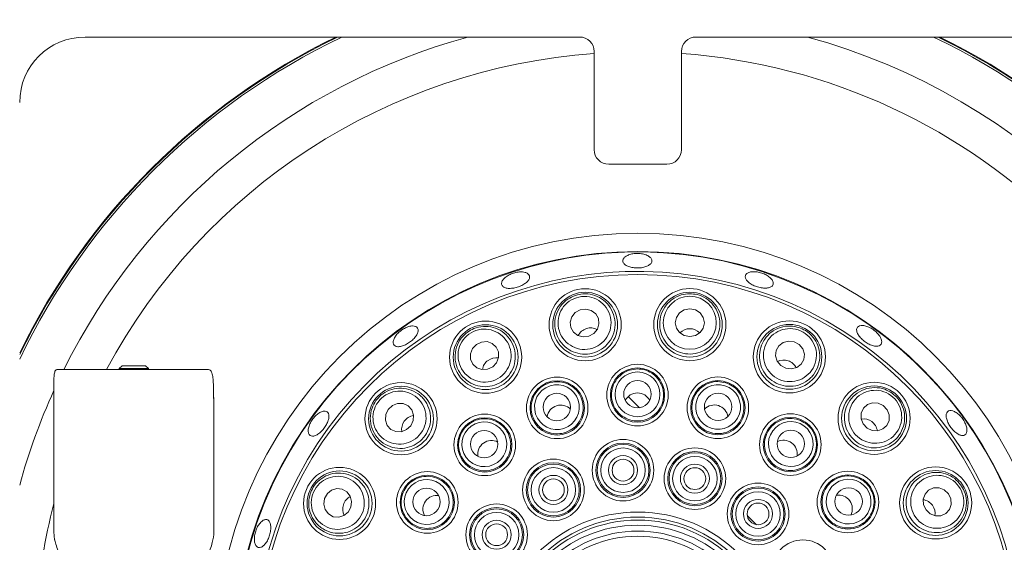
# Paper-space layout 'Blatt2' of a CAD drawing. Units: millimetres. Extents: x 5 to 415, y 5 to 292.
# Drawn here: x 121 to 132, y 90 to 96 of the extents above; entities that cross this region are included whole.
import ezdxf

# ---------------------------------------------------------------- set-up
doc = ezdxf.new("R2010")
doc.units = ezdxf.units.MM

psp = doc.layouts.new('Blatt2')

# ---------------------------------------------------------------- linework, layer by layer
at = {"color": 7, "linetype": 'Continuous', "lineweight": 15}
for p, q in [((127.35838, 96.24223), (121.69172, 96.24223)), ((134.35839, 96.24223), (128.69172, 96.24223)), ((127.52505, 94.95056), (127.52505, 96.07556)), ((128.52505, 96.07556), (128.52505, 94.95056)), ((128.35839, 94.7839), (127.69172, 94.7839)), ((121.36806, 92.43097), (123.10389, 92.43097)), ((122.11488, 92.47264), (122.08331, 92.44106)), ((122.08331, 92.44106), (122.08331, 92.43097)), ((122.08331, 92.44106), (122.24852, 92.44106)), ((122.11488, 92.47264), (122.2488, 92.47264)), ((122.24852, 92.44106), (122.41664, 92.44106)), ((122.2488, 92.47264), (122.38507, 92.47264)), ((122.41664, 92.44106), (122.38507, 92.47264)), ((122.41664, 92.43097), (122.41664, 92.44106)), ((121.33331, 90.69602), (121.33331, 92.18097)), ((123.16285, 92.18097), (123.16285, 92.09764)), ((123.16285, 92.09764), (123.16664, 92.09764)), ((123.16664, 90.53866), (123.16664, 92.09764)), ((127.91553, 92.12193), (128.04475, 91.99272)), ((129.2792, 90.75826), (129.38508, 90.65238))]:
    psp.add_line(p, q, dxfattribs=at)
at = {"color": 7, "linetype": 'Continuous', "lineweight": 15, "flags": 128}
for points in [[(127.46399, 92.81438), (127.52089, 92.84562), (127.56165, 92.89505), (127.58007, 92.95513), (127.57333, 93.01674), (127.54248, 93.07048), (127.49219, 93.10818), (127.43013, 93.12409), (127.36575, 93.1158), (127.30885, 93.08456), (127.26809, 93.03514), (127.24967, 92.97505), (127.25641, 92.91344), (127.28727, 92.8597), (127.33755, 92.82201), (127.39961, 92.80609), (127.46399, 92.81438)], [(128.62099, 92.80862), (128.68476, 92.82075), (128.7388, 92.85516), (128.77489, 92.90661), (128.78752, 92.96728), (128.77477, 93.02793), (128.7386, 93.07932), (128.6845, 93.11364), (128.62071, 93.12564), (128.55694, 93.11352), (128.5029, 93.07911), (128.46681, 93.02765), (128.45418, 92.96698), (128.46693, 92.90633), (128.5031, 92.85494), (128.5572, 92.82063), (128.62099, 92.80862)], [(126.36183, 92.46233), (126.4063, 92.50962), (126.42979, 92.56922), (126.42874, 92.63206), (126.4033, 92.68857), (126.35734, 92.73014), (126.29787, 92.75046), (126.23393, 92.74641), (126.17526, 92.71863), (126.1308, 92.67134), (126.1073, 92.61174), (126.10836, 92.5489), (126.1338, 92.49239), (126.17976, 92.45082), (126.23923, 92.43051), (126.30317, 92.43455), (126.36183, 92.46233)], [(129.71959, 92.44561), (129.78399, 92.43744), (129.84601, 92.45346), (129.89623, 92.49125), (129.92699, 92.54505), (129.93361, 92.60667), (129.91509, 92.66672), (129.87424, 92.71607), (129.81728, 92.7472), (129.75288, 92.75538), (129.69086, 92.73935), (129.64064, 92.70156), (129.60988, 92.64777), (129.60326, 92.58615), (129.62178, 92.5261), (129.66263, 92.47675), (129.71959, 92.44561)], [(123.16664, 92.09764), (123.16344, 92.13015), (123.16285, 92.133)], [(125.42241, 91.78692), (125.45009, 91.84563), (125.45401, 91.90958), (125.43359, 91.96902), (125.39193, 92.0149), (125.33538, 92.04024), (125.27254, 92.04118), (125.21298, 92.01757), (125.16577, 91.97302), (125.1381, 91.91431), (125.13417, 91.85036), (125.15459, 91.79093), (125.19625, 91.74505), (125.25281, 91.71971), (125.31564, 91.71877), (125.3752, 91.74237), (125.42241, 91.78692)], [(130.65224, 91.76088), (130.71096, 91.73321), (130.7749, 91.72928), (130.83434, 91.7497), (130.88022, 91.79136), (130.90556, 91.84792), (130.9065, 91.91076), (130.8829, 91.97032), (130.83834, 92.01753), (130.77963, 92.0452), (130.71569, 92.04912), (130.65625, 92.02871), (130.61037, 91.98705), (130.58503, 91.93049), (130.58409, 91.86765), (130.60769, 91.80809), (130.65224, 91.76088)], [(124.73768, 90.85427), (124.74586, 90.91866), (124.72983, 90.98069), (124.69204, 91.03091), (124.63825, 91.06167), (124.57663, 91.06829), (124.51657, 91.04977), (124.46722, 91.00892), (124.43609, 90.95196), (124.42792, 90.88756), (124.44394, 90.82554), (124.48173, 90.77532), (124.53553, 90.74456), (124.59714, 90.73793), (124.6572, 90.75646), (124.70655, 90.79731), (124.73768, 90.85427)], [(131.32765, 90.82146), (131.37494, 90.777), (131.43454, 90.7535), (131.49738, 90.75456), (131.55389, 90.78), (131.59546, 90.82596), (131.61578, 90.88543), (131.61173, 90.94937), (131.58395, 91.00803), (131.53666, 91.0525), (131.47706, 91.07599), (131.41422, 91.07494), (131.35771, 91.0495), (131.31614, 91.00354), (131.29583, 90.94406), (131.29987, 90.88013), (131.32765, 90.82146)]]:
    psp.add_lwpolyline(points, dxfattribs=at)
at = {"color": 7, "linetype": 'Continuous', "lineweight": 15}
for centre, radius in [((128.02431, 89.15899), 4.83333), ((128.02431, 89.15899), 4.625), ((128.02431, 89.15899), 4.36038), ((127.42154, 92.94463), 0.41318), ((127.42154, 92.94463), 0.37167), ((128.62087, 92.94562), 0.41318), ((128.62087, 92.94562), 0.37167), ((126.28121, 92.57308), 0.41318), ((129.7618, 92.57594), 0.41318), ((126.28121, 92.57308), 0.37167), ((129.7618, 92.57594), 0.37167), ((128.0216, 92.13815), 0.35274), ((128.0216, 92.13815), 0.3111), ((127.10112, 91.99151), 0.35274), ((127.10112, 91.99151), 0.3111), ((128.02098, 92.14852), 0.15748), ((128.94235, 91.99318), 0.35274), ((128.94235, 91.99318), 0.3111), ((125.31151, 91.86734), 0.41318), ((125.31151, 91.86734), 0.37167), ((130.73266, 91.87178), 0.41318), ((130.73266, 91.87178), 0.37167), ((127.09733, 92.00118), 0.15748), ((128.94496, 92.00323), 0.15748), ((126.27101, 91.56759), 0.35274), ((126.27101, 91.56759), 0.3111), ((129.77323, 91.57077), 0.35274), ((129.77323, 91.57077), 0.3111), ((126.26441, 91.57562), 0.15748), ((129.77882, 91.57953), 0.15748), ((127.85566, 91.27728), 0.35274), ((127.85566, 91.27728), 0.3111), ((127.85566, 91.27728), 0.29644), ((127.85566, 91.27728), 0.2548), ((128.67913, 91.18058), 0.35274), ((127.05786, 91.0515), 0.35274), ((127.85566, 91.27728), 0.16667), ((127.85566, 91.27728), 0.125), ((128.67913, 91.18058), 0.3111), ((128.67913, 91.18058), 0.29644), ((128.67913, 91.18058), 0.2548), ((124.60736, 90.89648), 0.41318), ((127.05786, 91.0515), 0.3111), ((127.05786, 91.0515), 0.29644), ((127.05786, 91.0515), 0.2548), ((128.67913, 91.18058), 0.16667), ((128.67913, 91.18058), 0.125), ((131.43841, 90.90208), 0.41318), ((124.60736, 90.89648), 0.37167), ((125.61252, 90.90791), 0.35274), ((125.61252, 90.90791), 0.3111), ((127.05786, 91.0515), 0.16667), ((127.05786, 91.0515), 0.125), ((130.43291, 90.91229), 0.35274), ((130.43291, 90.91229), 0.3111), ((131.43841, 90.90208), 0.37167), ((125.60377, 90.9135), 0.15748), ((129.40292, 90.7761), 0.35274), ((129.40292, 90.7761), 0.3111), ((129.40292, 90.7761), 0.29644), ((130.44094, 90.91888), 0.15748), ((129.40292, 90.7761), 0.2548), ((129.40292, 90.7761), 0.16667), ((126.40719, 90.5376), 0.35274), ((126.40719, 90.5376), 0.3111), ((126.40719, 90.5376), 0.29644), ((129.40292, 90.7761), 0.125), ((126.40719, 90.5376), 0.2548), ((128.02431, 89.15899), 1.63886), ((128.02431, 89.15899), 1.58075), ((126.40719, 90.5376), 0.16667), ((126.40719, 90.5376), 0.125), ((128.02431, 89.15899), 1.54633), ((128.02431, 89.15899), 1.48821), ((128.02431, 89.15899), 1.4201), ((128.02431, 89.15899), 1.36199), ((129.91682, 90.12544), 0.35274)]:
    psp.add_circle(centre, radius, dxfattribs=at)
for centre, radius, start, end in [((121.69172, 95.49223), 1.75, 90, 180), ((121.69172, 95.49223), 0.75, 90, 180), ((128.02431, 89.15899), 7.875, 115.912896, 154.076236), ((128.02431, 89.15899), 7.88333, 116.037278, 153.951914), ((127.35839, 96.07556), 0.16667, 0, 90), ((128.69172, 96.07556), 0.16667, 90, 180), ((128.02431, 89.15899), 7.875, 25.899018, 64.087104), ((128.02431, 89.15899), 7.88333, 26.023477, 63.962722), ((127.69172, 94.95056), 0.16667, 180, 270), ((128.35839, 94.95056), 0.16667, 270, 0), ((128.02431, 89.15899), 4.61942, 254.466869, 249.637213), ((128.02431, 89.15899), 4.39647, 254.527351, 249.57673)]:
    psp.add_arc(centre, radius, start, end, dxfattribs=at)
at = {"color": 8, "linetype": 'Continuous', "lineweight": 15}
for radius, start, end in [(7.85267, 115.57552, 154.413448), (7.34576, 105.363906, 153.549499), (7.34576, 15.339354, 74.636094), (7.85267, 25.561432, 64.42448), (6.91275, 94.141657, 151.749604), (6.91275, 4.147083, 85.845992), (7.34576, 155.612765, 164.616886), (6.91275, 165.448399, 175.852917)]:
    psp.add_arc((128.02431, 89.15899), radius, start, end, dxfattribs=at)
at = {"color": 7, "linetype": 'Continuous', "lineweight": 15}
for centre, major_axis, ratio in [((127.41487, 92.96509), (-0.09421, 0.28905), 0.99959588), ((128.62085, 92.96713), (-0.00028, 0.30401), 0.99959588), ((126.26855, 92.59048), (-0.17892, 0.24579), 0.99959588), ((129.76844, 92.59641), (0.09368, 0.28922), 0.99959588), ((128.02159, 92.14697), (-0.00023, 0.25676), 0.99998104), ((125.29409, 91.87997), (0.24611, -0.17847), 0.99959588), ((127.09839, 91.99989), (-0.07956, 0.24412), 0.99998104), ((128.94506, 92.00157), (0.07912, 0.24426), 0.99998104), ((130.74529, 91.8892), (0.17847, 0.24611), 0.99959588), ((126.26582, 91.57472), (-0.15111, 0.20759), 0.99998104), ((129.7784, 91.57791), (0.15073, 0.20786), 0.99998104), ((124.58689, 90.90311), (0.28922, -0.09368), 0.99959588), ((125.60539, 90.91308), (0.20786, -0.15073), 0.99998104), ((130.44004, 90.91747), (0.20759, 0.15111), 0.99998104), ((131.4558, 90.91475), (0.24579, 0.17892), 0.99959588)]:
    psp.add_ellipse(centre, major_axis=major_axis, ratio=ratio, dxfattribs=at)
for centre, major_axis, ratio, start_param, end_param in [((127.49018, 92.73402), (-0.0543, 0.16662), 0.95105652, 0, 0.75513299), ((127.49018, 92.73402), (-0.0543, 0.16662), 0.95105652, 5.52805232, 6.28318531), ((128.62107, 92.7241), (-0.00016, 0.17524), 0.95105652, 0, 0.75513317), ((128.62107, 92.7241), (-0.00016, 0.17524), 0.95105652, 5.52805213, 6.28318531), ((126.41158, 92.39399), (-0.10313, 0.14168), 0.95105652, 0, 0.75513299), ((126.41158, 92.39399), (-0.10313, 0.14168), 0.95105652, 5.52805232, 6.28318531), ((129.69354, 92.3652), (0.054, 0.16672), 0.95105652, 0, 0.75513313), ((129.69354, 92.3652), (0.054, 0.16672), 0.95105652, 5.52805218, 6.28318531), ((128.02173, 92.00267), (-0.00015, 0.16078), 0.98480775, 0, 1.09773), ((128.02173, 92.00267), (-0.00015, 0.16078), 0.98480775, 5.1854553, 6.28318531), ((127.1431, 91.86269), (-0.04982, 0.15286), 0.98480775, 0, 1.09772916), ((127.1431, 91.86269), (-0.04982, 0.15286), 0.98480775, 5.18545615, 6.28318531), ((128.9006, 91.86429), (0.04954, 0.15295), 0.98480775, 0, 1.09772948), ((128.9006, 91.86429), (0.04954, 0.15295), 0.98480775, 5.18545583, 6.28318531), ((125.49084, 91.7373), (-0.14187, 0.10288), 0.95105652, 5.5280521, 6.28318531), ((130.60262, 91.69246), (0.10288, 0.14187), 0.95105652, 0, 0.75513332), ((125.49084, 91.7373), (-0.14187, 0.10288), 0.95105652, 0, 0.75513321), ((130.60262, 91.69246), (0.10288, 0.14187), 0.95105652, 5.52805198, 6.28318531), ((126.35074, 91.45806), (-0.09462, 0.12998), 0.98480775, 5.1854547, 6.28318531), ((129.6937, 91.4611), (0.09438, 0.13016), 0.98480775, 0, 1.09772879), ((126.35074, 91.45806), (-0.09462, 0.12998), 0.98480775, 0, 1.0977306), ((129.6937, 91.4611), (0.09438, 0.13016), 0.98480775, 5.18545653, 6.28318531), ((124.81809, 90.82822), (-0.16672, 0.054), 0.95105652, 5.52805224, 6.28318531), ((125.7222, 90.82837), (-0.13016, 0.09438), 0.98480775, 5.18545581, 6.28318531), ((130.32338, 90.83255), (0.12998, 0.09462), 0.98480775, 0, 1.09772892), ((124.81809, 90.82822), (-0.16672, 0.054), 0.95105652, 0, 0.75513306), ((125.7222, 90.82837), (-0.13016, 0.09438), 0.98480775, 0, 1.09772949), ((130.32338, 90.83255), (0.12998, 0.09462), 0.98480775, 5.1854564, 6.28318531), ((131.25931, 90.77172), (0.14168, 0.10313), 0.95105652, 0, 0.7551332), ((131.25931, 90.77172), (0.14168, 0.10313), 0.95105652, 5.52805211, 6.28318531)]:
    psp.add_ellipse(centre, major_axis=major_axis, ratio=ratio, start_param=start_param, end_param=end_param, dxfattribs=at)
for points, knots in [([(128.10529, 93.74979), (128.08825, 93.75397), (128.05415, 93.76233), (127.9966, 93.76271), (127.94241, 93.75371), (127.8968, 93.73574), (127.86513, 93.71125), (127.85093, 93.68321), (127.85582, 93.65493), (127.87922, 93.62956), (127.91851, 93.60976), (127.96928, 93.59747), (128.02578, 93.59388), (128.08165, 93.59929), (128.13058, 93.61322), (128.16709, 93.63434), (128.18704, 93.66053), (128.18821, 93.68904), (128.17033, 93.71651), (128.14023, 93.73735), (128.11503, 93.74632), (128.10529, 93.74979)], [0, 0, 0, 0, 0.05366943, 0.1073425, 0.16100091, 0.21467454, 0.2683674, 0.3220607, 0.37573344, 0.42939223, 0.48307124, 0.53676876, 0.59045538, 0.64411642, 0.6977807, 0.75146785, 0.80516651, 0.85884396, 0.91250264, 0.96617706, 1, 1, 1, 1]), ([(126.70515, 93.54928), (126.6886, 93.54968), (126.65551, 93.55047), (126.59997, 93.53776), (126.54794, 93.51612), (126.50442, 93.4871), (126.47446, 93.45443), (126.4613, 93.42196), (126.46638, 93.39356), (126.48912, 93.37249), (126.52698, 93.36097), (126.57579, 93.36009), (126.63012, 93.36967), (126.6839, 93.3885), (126.73104, 93.41447), (126.7662, 93.44485), (126.78531, 93.47647), (126.78618, 93.50603), (126.76854, 93.53007), (126.73911, 93.54451), (126.71462, 93.54795), (126.70515, 93.54928)], [0, 0, 0, 0, 0.05368002, 0.10736308, 0.16102929, 0.21469012, 0.26837681, 0.32207545, 0.37575674, 0.42941767, 0.48308306, 0.53677645, 0.59047085, 0.64414333, 0.69780131, 0.7514789, 0.80517626, 0.85886489, 0.91252952, 0.96619165, 1, 1, 1, 1]), ([(129.54631, 93.47807), (129.53429, 93.48846), (129.51024, 93.50924), (129.45963, 93.53372), (129.40512, 93.54942), (129.35153, 93.5544), (129.30531, 93.54833), (129.27163, 93.53211), (129.25443, 93.5078), (129.25562, 93.47822), (129.27508, 93.44663), (129.31051, 93.41636), (129.35788, 93.39056), (129.41175, 93.37196), (129.46604, 93.36264), (129.51471, 93.36379), (129.55233, 93.37554), (129.5748, 93.39681), (129.57937, 93.42527), (129.56808, 93.45385), (129.55238, 93.47132), (129.54631, 93.47807)], [0, 0, 0, 0, 0.053687672, 0.107377535, 0.161044968, 0.214704405, 0.268387319, 0.322083095, 0.375771209, 0.429435033, 0.483098007, 0.536787001, 0.590481291, 0.644161698, 0.697820671, 0.751488624, 0.805182031, 0.858876625, 0.912545747, 0.966206477, 1, 1, 1, 1]), ([(127.31179, 93.28136), (127.3391, 93.28813), (127.40323, 93.30403), (127.50828, 93.29262), (127.61284, 93.24626), (127.6981, 93.16708), (127.75386, 93.06188), (127.77123, 92.94145), (127.74599, 92.82126), (127.68143, 92.7178), (127.58768, 92.64391), (127.47768, 92.60606), (127.36344, 92.60566), (127.25528, 92.64159), (127.16312, 92.71119), (127.09727, 92.8093), (127.06738, 92.92641), (127.07942, 93.0486), (127.13287, 93.15828), (127.21448, 93.24037), (127.28152, 93.26861), (127.31179, 93.28136)], [0, 0, 0, 0, 0.038116376, 0.089496497, 0.141031609, 0.194393273, 0.249763728, 0.306481824, 0.363213729, 0.41855167, 0.471768342, 0.523164683, 0.573807939, 0.624979339, 0.677706933, 0.732438107, 0.788818318, 0.845718008, 0.901660241, 0.955588759, 1, 1, 1, 1]), ([(128.62055, 93.29978), (128.64861, 93.29778), (128.71452, 93.29308), (128.8109, 93.24977), (128.89602, 93.17336), (128.95263, 93.07171), (128.97316, 92.95443), (128.95246, 92.83453), (128.89132, 92.72802), (128.79795, 92.64958), (128.68595, 92.60827), (128.56964, 92.60627), (128.46087, 92.64119), (128.3691, 92.70878), (128.30296, 92.80345), (128.27065, 92.91711), (128.27841, 93.03773), (128.32762, 93.15021), (128.41235, 93.23801), (128.51534, 93.29086), (128.58781, 93.297), (128.62055, 93.29978)], [0, 0, 0, 0, 0.0381156, 0.0894959, 0.14103022, 0.19439353, 0.24976286, 0.30648152, 0.36321349, 0.41855141, 0.47176797, 0.52316482, 0.57380785, 0.62497851, 0.67770708, 0.73243807, 0.78881815, 0.845718, 0.90166083, 0.95558874, 1, 1, 1, 1]), ([(125.50216, 92.90682), (125.49566, 92.91376), (125.48266, 92.92764), (125.44553, 92.93293), (125.40038, 92.92545), (125.35104, 92.90486), (125.30356, 92.8736), (125.26323, 92.83509), (125.23454, 92.79379), (125.22056, 92.75451), (125.22276, 92.72191), (125.24075, 92.6998), (125.27254, 92.69065), (125.31462, 92.69537), (125.36244, 92.71318), (125.41074, 92.74192), (125.45411, 92.77821), (125.4877, 92.8181), (125.50731, 92.85707), (125.5111, 92.88745), (125.50465, 92.90143), (125.50216, 92.90682)], [0, 0, 0, 0, 0.05366636, 0.107333, 0.1610191, 0.21471828, 0.26839965, 0.32206178, 0.37573046, 0.42941899, 0.48311574, 0.53679006, 0.59044931, 0.64412568, 0.69782266, 0.75151154, 0.80517534, 0.85883723, 0.9125229, 0.9662182, 1, 1, 1, 1]), ([(126.07278, 92.85942), (126.09666, 92.8743), (126.15274, 92.90924), (126.25617, 92.93085), (126.36995, 92.91907), (126.47549, 92.8701), (126.56104, 92.78728), (126.61477, 92.67811), (126.62791, 92.55601), (126.59848, 92.43767), (126.53215, 92.33842), (126.43923, 92.26843), (126.3307, 92.23275), (126.21674, 92.2335), (126.10758, 92.27121), (126.01463, 92.34417), (125.95002, 92.44631), (125.92371, 92.56624), (125.94065, 92.68707), (125.99291, 92.79036), (126.04793, 92.83793), (126.07278, 92.85942)], [0, 0, 0, 0, 0.03811593, 0.08949574, 0.14103143, 0.19439316, 0.24976371, 0.30648143, 0.36321375, 0.41855174, 0.4717673, 0.5231643, 0.5738079, 0.62497885, 0.67770759, 0.73243779, 0.78881813, 0.84571753, 0.90166078, 0.95558837, 1, 1, 1, 1]), ([(129.87094, 92.91286), (129.89702, 92.90229), (129.95824, 92.87746), (130.03652, 92.80648), (130.09387, 92.70751), (130.11629, 92.59334), (130.09957, 92.47546), (130.04284, 92.36782), (129.95178, 92.28542), (129.83874, 92.23967), (129.71945, 92.23499), (129.60822, 92.26903), (129.51556, 92.33586), (129.44917, 92.42849), (129.41553, 92.53897), (129.41991, 92.65705), (129.46457, 92.76936), (129.54613, 92.86114), (129.65384, 92.91846), (129.76812, 92.93689), (129.83895, 92.92034), (129.87094, 92.91286)], [0, 0, 0, 0, 0.03811469, 0.08949529, 0.14103045, 0.19439257, 0.24976318, 0.30648154, 0.36321335, 0.41855143, 0.47176784, 0.52316552, 0.57380797, 0.62497894, 0.67770742, 0.73243781, 0.78881811, 0.84571749, 0.9016596, 0.95558765, 1, 1, 1, 1]), ([(130.79704, 92.81276), (130.78698, 92.82635), (130.76688, 92.85352), (130.72274, 92.89), (130.67419, 92.9179), (130.62551, 92.9342), (130.58265, 92.93723), (130.55051, 92.92687), (130.53283, 92.90441), (130.53163, 92.87242), (130.54692, 92.83437), (130.57687, 92.79434), (130.61793, 92.75663), (130.66539, 92.72539), (130.71393, 92.70419), (130.75823, 92.69557), (130.79343, 92.70075), (130.81575, 92.71931), (130.82246, 92.74918), (130.81474, 92.7823), (130.80197, 92.80427), (130.79704, 92.81276)], [0, 0, 0, 0, 0.05367629, 0.1073549, 0.16102139, 0.21468546, 0.26837335, 0.32207192, 0.37574704, 0.42940628, 0.48307669, 0.53677266, 0.59046557, 0.6441359, 0.69779374, 0.75147469, 0.80517386, 0.85885932, 0.91252086, 0.96618434, 1, 1, 1, 1]), ([(121.36806, 92.43097), (121.36115, 92.42842), (121.34733, 92.42333), (121.33742, 92.38198), (121.33365, 92.32031), (121.3333, 92.2497), (121.3333, 92.2015), (121.33331, 92.18097)], [0, 0, 0, 0, 0.212426794, 0.42508021, 0.633718257, 0.843955158, 1, 1, 1, 1]), ([(123.16285, 92.18097), (123.16262, 92.2089), (123.16216, 92.26476), (123.15734, 92.33912), (123.14634, 92.39498), (123.12843, 92.42618), (123.11142, 92.4295), (123.10389, 92.43097)], [0, 0, 0, 0, 0.20959929, 0.41923291, 0.62788127, 0.83511866, 1, 1, 1, 1]), ([(128.02133, 92.43813), (128.04949, 92.43584), (128.10582, 92.43124), (128.18818, 92.3927), (128.25968, 92.32891), (128.30874, 92.23982), (128.32578, 92.13897), (128.30816, 92.03753), (128.2575, 91.94759), (128.17981, 91.87992), (128.08458, 91.84223), (127.98299, 91.83818), (127.88623, 91.86756), (127.8045, 91.92695), (127.74654, 92.01014), (127.71906, 92.10845), (127.72584, 92.21096), (127.76665, 92.30588), (127.8368, 92.38098), (127.92557, 92.42931), (127.99034, 92.43528), (128.02133, 92.43813)], [0, 0, 0, 0, 0.04485637, 0.08970948, 0.14278678, 0.19636519, 0.25052529, 0.30506743, 0.35961512, 0.41378554, 0.46736471, 0.52040635, 0.57320019, 0.62613164, 0.6795248, 0.73351078, 0.78796587, 0.84255747, 0.89688288, 0.95065707, 1, 1, 1, 1]), ([(125.0248, 92.07525), (125.04292, 92.09678), (125.08545, 92.14734), (125.17714, 92.19985), (125.28899, 92.22381), (125.4045, 92.20986), (125.51145, 92.15752), (125.59629, 92.0703), (125.64652, 91.95824), (125.65509, 91.83659), (125.62269, 91.7217), (125.55593, 91.62643), (125.46375, 91.55896), (125.35513, 91.52445), (125.23966, 91.52659), (125.12872, 91.56725), (125.0357, 91.64443), (124.97362, 91.75035), (124.95239, 91.87051), (124.97018, 91.98489), (125.00781, 92.04714), (125.0248, 92.07525)], [0, 0, 0, 0, 0.03811601, 0.08949558, 0.14103062, 0.19439326, 0.24976284, 0.3064818, 0.36321411, 0.41855098, 0.47176764, 0.52316468, 0.57380741, 0.62497838, 0.67770755, 0.73243726, 0.78881755, 0.84571776, 0.90166056, 0.95558833, 1, 1, 1, 1]), ([(127.00816, 92.27672), (127.03566, 92.28324), (127.09064, 92.29628), (127.18088, 92.28507), (127.2686, 92.24649), (127.34279, 92.17692), (127.39016, 92.08628), (127.40475, 91.98436), (127.38435, 91.88317), (127.33138, 91.7948), (127.25247, 91.72953), (127.1571, 91.69428), (127.05599, 91.69233), (126.95991, 91.72354), (126.87908, 91.78476), (126.82257, 91.86977), (126.79733, 91.96935), (126.80682, 92.07224), (126.85033, 92.16534), (126.91982, 92.23874), (126.97957, 92.26443), (127.00816, 92.27672)], [0, 0, 0, 0, 0.044856026, 0.089707894, 0.142785985, 0.196363882, 0.250524531, 0.305066428, 0.359614124, 0.413784644, 0.467363756, 0.520405959, 0.573198922, 0.626130407, 0.679524996, 0.733511182, 0.787966055, 0.842556925, 0.896882362, 0.950655473, 1, 1, 1, 1]), ([(129.03479, 92.27856), (129.06086, 92.26767), (129.11301, 92.2459), (129.17943, 92.18379), (129.22772, 92.10103), (129.24684, 92.00114), (129.2319, 91.89996), (129.18379, 91.80893), (129.10781, 91.73905), (129.01301, 91.6987), (128.9108, 91.69227), (128.81293, 91.71982), (128.72998, 91.77766), (128.6706, 91.8594), (128.64118, 91.95643), (128.64544, 92.05842), (128.68356, 92.15382), (128.75171, 92.23148), (128.84163, 92.28123), (128.94099, 92.29976), (129.00443, 92.28542), (129.03479, 92.27856)], [0, 0, 0, 0, 0.04485567, 0.08970795, 0.14278601, 0.19636427, 0.25052515, 0.30506785, 0.35961469, 0.41378462, 0.46736398, 0.52040762, 0.5732007, 0.62613221, 0.67952584, 0.73351153, 0.78796633, 0.84255717, 0.89688254, 0.95065629, 1, 1, 1, 1]), ([(130.94057, 92.15849), (130.9621, 92.14038), (131.01266, 92.09785), (131.06517, 92.00615), (131.08913, 91.89431), (131.07518, 91.77879), (131.02285, 91.67185), (130.93563, 91.58701), (130.82356, 91.53678), (130.70191, 91.5282), (130.58702, 91.56061), (130.49175, 91.62736), (130.42427, 91.71955), (130.38977, 91.82817), (130.39191, 91.94363), (130.43257, 92.05458), (130.50975, 92.14759), (130.61568, 92.20967), (130.73583, 92.2309), (130.85021, 92.21312), (130.91246, 92.17549), (130.94057, 92.15849)], [0, 0, 0, 0, 0.03811603, 0.08949594, 0.1410307, 0.19439193, 0.24976291, 0.30648105, 0.36321231, 0.41855141, 0.47176724, 0.52316358, 0.57380692, 0.62497889, 0.67770693, 0.7324376, 0.78881784, 0.8457165, 0.90166033, 0.95558785, 1, 1, 1, 1]), ([(131.71377, 91.90532), (131.70045, 91.91711), (131.67382, 91.94069), (131.63303, 91.95951), (131.59766, 91.9632), (131.5715, 91.95055), (131.55762, 91.92329), (131.55747, 91.88434), (131.57087, 91.83797), (131.5961, 91.78922), (131.63018, 91.74351), (131.66928, 91.70601), (131.70912, 91.68103), (131.74549, 91.67156), (131.77442, 91.6788), (131.79275, 91.702), (131.79836, 91.73847), (131.79043, 91.78403), (131.76959, 91.8332), (131.74214, 91.87517), (131.72167, 91.89692), (131.71377, 91.90532)], [0, 0, 0, 0, 0.053688072, 0.107377526, 0.161077067, 0.214756952, 0.268420127, 0.322086402, 0.3757765, 0.4294729, 0.483145149, 0.536803422, 0.590478909, 0.644176048, 0.697868831, 0.75152908, 0.805190433, 0.858877392, 0.912576805, 0.966258101, 1, 1, 1, 1]), ([(124.45843, 91.9498), (124.44877, 91.9524), (124.42944, 91.9576), (124.39027, 91.94498), (124.34917, 91.91843), (124.30998, 91.8794), (124.27751, 91.83258), (124.25533, 91.78318), (124.24582, 91.73687), (124.24983, 91.69901), (124.26673, 91.67402), (124.29452, 91.66478), (124.33013, 91.67227), (124.36975, 91.69552), (124.40911, 91.73177), (124.44395, 91.7768), (124.47036, 91.82549), (124.48529, 91.87251), (124.48667, 91.91246), (124.4763, 91.93839), (124.4634, 91.94662), (124.45843, 91.9498)], [0, 0, 0, 0, 0.05367843, 0.10735432, 0.16104543, 0.21474011, 0.26841188, 0.32207304, 0.37575085, 0.42944821, 0.483137, 0.53680077, 0.59046494, 0.6441489, 0.6978473, 0.7515284, 0.80518675, 0.85885418, 0.91254784, 0.96624335, 1, 1, 1, 1]), ([(126.09446, 91.81012), (126.1186, 91.82482), (126.16687, 91.85421), (126.25615, 91.87144), (126.3515, 91.86186), (126.44355, 91.81862), (126.51661, 91.74705), (126.56199, 91.65462), (126.57386, 91.55208), (126.55079, 91.45167), (126.4959, 91.3652), (126.4161, 91.30221), (126.32054, 91.26911), (126.21951, 91.26911), (126.12372, 91.30234), (126.04371, 91.36573), (125.98894, 91.45265), (125.96616, 91.55343), (125.97877, 91.65542), (126.02218, 91.7467), (126.07107, 91.7896), (126.09446, 91.81012)], [0, 0, 0, 0, 0.04485619, 0.08970832, 0.1427859, 0.19636459, 0.25052495, 0.30506761, 0.35961549, 0.41378469, 0.46736374, 0.52040615, 0.57319922, 0.62613147, 0.67952466, 0.73351128, 0.78796574, 0.84255684, 0.8968819, 0.95065557, 1, 1, 1, 1]), ([(129.94933, 91.81362), (129.97077, 91.79521), (130.01363, 91.75839), (130.05761, 91.6788), (130.07796, 91.58516), (130.06528, 91.48425), (130.0198, 91.39264), (129.94592, 91.32093), (129.85206, 91.27795), (129.74944, 91.26887), (129.65024, 91.29434), (129.56567, 91.35078), (129.50466, 91.43143), (129.47344, 91.52751), (129.47545, 91.62889), (129.51101, 91.72457), (129.57674, 91.80353), (129.66556, 91.85632), (129.76645, 91.87585), (129.86668, 91.86277), (129.92258, 91.82953), (129.94933, 91.81362)], [0, 0, 0, 0, 0.0448562, 0.089708124, 0.142786586, 0.196365074, 0.250525412, 0.305067773, 0.359614996, 0.413785648, 0.467364431, 0.520407133, 0.573200585, 0.626131862, 0.679525913, 0.733511812, 0.787966972, 0.842559512, 0.896884543, 0.950656462, 1, 1, 1, 1]), ([(124.27043, 91.00562), (124.28101, 91.03169), (124.30584, 91.09292), (124.37681, 91.1712), (124.47578, 91.22854), (124.58995, 91.25097), (124.70784, 91.23425), (124.81548, 91.17752), (124.89788, 91.08645), (124.94363, 90.97341), (124.94831, 90.85413), (124.91426, 90.7429), (124.84744, 90.65024), (124.7548, 90.58385), (124.64432, 90.55021), (124.52625, 90.55459), (124.41393, 90.59925), (124.32216, 90.68081), (124.26484, 90.78852), (124.2464, 90.9028), (124.26296, 90.97363), (124.27043, 91.00562)], [0, 0, 0, 0, 0.038115708, 0.089495454, 0.141030052, 0.194392174, 0.249761702, 0.306479543, 0.363212075, 0.418550151, 0.471766549, 0.52316315, 0.573806501, 0.624977466, 0.677705939, 0.732436322, 0.788817224, 0.845717317, 0.901659421, 0.955587468, 1, 1, 1, 1]), ([(125.36967, 91.08401), (125.38808, 91.10545), (125.42491, 91.14831), (125.5045, 91.19229), (125.59814, 91.21264), (125.69905, 91.19996), (125.79065, 91.15448), (125.86236, 91.0806), (125.90534, 90.98674), (125.91443, 90.88411), (125.88895, 90.78492), (125.83251, 90.70035), (125.75186, 90.63934), (125.65578, 90.60812), (125.55441, 90.61013), (125.45872, 90.64569), (125.37977, 90.71142), (125.32697, 90.80024), (125.30744, 90.90113), (125.32053, 91.00136), (125.35377, 91.05726), (125.36967, 91.08401)], [0, 0, 0, 0, 0.04485627, 0.08970875, 0.14278702, 0.19636412, 0.25052512, 0.30506663, 0.35961448, 0.41378521, 0.46736441, 0.52040609, 0.57319937, 0.62613157, 0.67952436, 0.7335108, 0.78796604, 0.84255641, 0.89688178, 0.95065639, 1, 1, 1, 1]), ([(130.67544, 91.08883), (130.69014, 91.0647), (130.71953, 91.01643), (130.73675, 90.92714), (130.72718, 90.8318), (130.68394, 90.73974), (130.61237, 90.66668), (130.51995, 90.62131), (130.4174, 90.60944), (130.31699, 90.63251), (130.23053, 90.68739), (130.16753, 90.7672), (130.13443, 90.86276), (130.13443, 90.96379), (130.16767, 91.05957), (130.23106, 91.13959), (130.31797, 91.19436), (130.41875, 91.21713), (130.52074, 91.20453), (130.61202, 91.16111), (130.65492, 91.11222), (130.67544, 91.08883)], [0, 0, 0, 0, 0.04485503, 0.0897069, 0.14278567, 0.19636318, 0.25052541, 0.30506515, 0.35961449, 0.413784, 0.46736236, 0.52040581, 0.5731989, 0.62613116, 0.67952522, 0.73351002, 0.78796518, 0.84255601, 0.89688222, 0.95065649, 1, 1, 1, 1]), ([(131.72474, 91.11051), (131.73962, 91.08663), (131.77456, 91.03056), (131.79617, 90.92712), (131.78438, 90.81335), (131.73542, 90.7078), (131.6526, 90.62226), (131.54343, 90.56852), (131.42133, 90.55539), (131.30299, 90.58482), (131.20374, 90.65115), (131.13375, 90.74406), (131.09808, 90.8526), (131.09881, 90.96656), (131.13653, 91.07572), (131.20949, 91.16866), (131.31163, 91.23328), (131.43156, 91.25959), (131.55239, 91.24265), (131.65568, 91.19039), (131.70326, 91.13536), (131.72474, 91.11051)], [0, 0, 0, 0, 0.03811539, 0.08949521, 0.14102992, 0.1943922, 0.24976274, 0.30648046, 0.36321183, 0.41855009, 0.47176566, 0.52316335, 0.57380519, 0.62497725, 0.67770497, 0.73243603, 0.78881672, 0.84571635, 0.90165977, 0.95558836, 1, 1, 1, 1]), ([(121.33331, 90.69602), (121.33328, 90.66773), (121.33324, 90.61115), (121.33425, 90.53603), (121.3381, 90.49394), (121.3421, 90.47737), (121.34272, 90.4748)], [0, 0, 0, 0, 0.31414845, 0.62829138, 0.94233055, 1, 1, 1, 1]), ([(123.70522, 90.68099), (123.69484, 90.66896), (123.67406, 90.64492), (123.64958, 90.59431), (123.63388, 90.5398), (123.62889, 90.48621), (123.63497, 90.43999), (123.65118, 90.40631), (123.6755, 90.3891), (123.70508, 90.39031), (123.73666, 90.40976), (123.76694, 90.44519), (123.79274, 90.49255), (123.81133, 90.54643), (123.82065, 90.60072), (123.8195, 90.64938), (123.80776, 90.68701), (123.78649, 90.70948), (123.75803, 90.71405), (123.72945, 90.70276), (123.71197, 90.68705), (123.70522, 90.68099)], [0, 0, 0, 0, 0.05368638, 0.10737416, 0.16104387, 0.21470351, 0.26838474, 0.32208123, 0.37577006, 0.42943521, 0.48309685, 0.53678436, 0.5904817, 0.64415985, 0.69781881, 0.75148681, 0.80518178, 0.85887547, 0.91254439, 0.96620511, 1, 1, 1, 1]), ([(123.16664, 90.53866), (123.16, 90.50111), (123.14689, 90.42696), (123.07704, 90.23663), (123.01579, 90.01168), (123.00703, 89.8463), (123.00268, 89.7643)], [0, 0, 0, 0, 0.25905015, 0.51165547, 0.75786682, 1, 1, 1, 1]), ([(121.49727, 89.7643), (121.49297, 89.84632), (121.48429, 90.01174), (121.42243, 90.23654), (121.36768, 90.39119), (121.34867, 90.45484), (121.34272, 90.4748)], [0, 0, 0, 0, 0.28278867, 0.57034372, 0.86531267, 1, 1, 1, 1])]:
    psp.add_open_spline(points, degree=3, knots=knots, dxfattribs=at)

doc.saveas('drawing.dxf')
